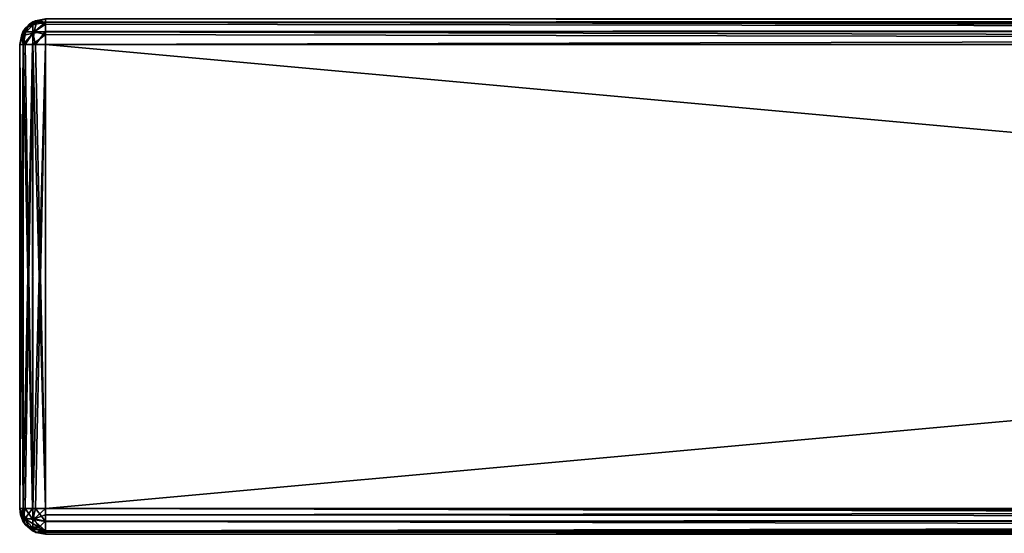
# Model space of a CAD drawing. Units: millimetres. Extents: x -200 to 200, y -508 to 508.
# Drawn here: x -200 to -124, y 353 to 392 of the extents above; entities that cross this region are included whole.
import ezdxf

# ---------------------------------------------------------------- set-up
doc = ezdxf.new("R2010")
doc.units = ezdxf.units.MM
doc.header["$LTSCALE"] = 65.185185
for name, color, linetype in [('12', 7, 'CONTINUOUS'), ('13', 7, 'CONTINUOUS'), ('14', 7, 'CONTINUOUS'), ('15', 7, 'CONTINUOUS'), ('18', 7, 'CONTINUOUS'), ('19', 7, 'CONTINUOUS'), ('20', 7, 'CONTINUOUS'), ('21', 7, 'CONTINUOUS'), ('22', 7, 'CONTINUOUS'), ('3', 7, 'CONTINUOUS'), ('4', 7, 'CONTINUOUS'), ('6', 7, 'CONTINUOUS'), ('7', 7, 'CONTINUOUS'), ('8', 7, 'CONTINUOUS'), ('9', 7, 'CONTINUOUS')]:
    doc.layers.add(name, color=color, linetype=linetype)

msp = doc.modelspace()

# ---------------------------------------------------------------- linework, layer by layer
at = {"layer": '12', "color": 253, "linetype": 'Continuous', "true_color": 0x929eac}
for points in [[(-200, 390.5, 313), (-200, 354.5, 313), (-199.732, 354.5, 314), (-200, 390.5, 313)], [(-200, 390.5, 313), (-199.732, 354.5, 314), (-199.726, 390.5, 314.011), (-200, 390.5, 313)], [(-199.732, 354.5, 314), (-198.999, 354.5, 314.733), (-199.726, 390.5, 314.011), (-199.732, 354.5, 314)], [(-199.726, 390.5, 314.011), (-198.999, 354.5, 314.733), (-199.571, 390.5, 314.237), (-199.726, 390.5, 314.011)], [(-199.571, 390.5, 314.237), (-198.999, 354.5, 314.733), (-198.979, 390.5, 314.744), (-199.571, 390.5, 314.237)], [(-198.999, 354.5, 314.733), (-198, 354.5, 315), (-198.979, 390.5, 314.744), (-198.999, 354.5, 314.733)], [(-198.979, 390.5, 314.744), (-198, 354.5, 315), (-198.777, 390.5, 314.843), (-198.979, 390.5, 314.744)], [(-198, 354.5, 315), (-198, 390.5, 315), (-198.777, 390.5, 314.843), (-198, 354.5, 315)]]:
    msp.add_3dface(points, dxfattribs=at)
at = {"layer": '13', "color": 253, "linetype": 'Continuous', "true_color": 0x929eac}
for points in [[(-200, 354.5, -333), (-200, 390.5, -333), (-199.732, 390.5, -334), (-200, 354.5, -333)], [(-199.726, 354.5, -334.011), (-200, 354.5, -333), (-199.732, 390.5, -334), (-199.726, 354.5, -334.011)], [(-199, 390.5, -334.732), (-199.726, 354.5, -334.011), (-199.732, 390.5, -334), (-199, 390.5, -334.732)], [(-199.571, 354.5, -334.237), (-199.726, 354.5, -334.011), (-199, 390.5, -334.732), (-199.571, 354.5, -334.237)], [(-198.979, 354.5, -334.744), (-199.571, 354.5, -334.237), (-199, 390.5, -334.732), (-198.979, 354.5, -334.744)], [(-198, 390.5, -335), (-198.979, 354.5, -334.744), (-199, 390.5, -334.732), (-198, 390.5, -335)], [(-198.979, 354.5, -334.744), (-198, 390.5, -335), (-198.777, 354.5, -334.843), (-198.979, 354.5, -334.744)], [(-198, 390.5, -335), (-198, 354.5, -335), (-198.777, 354.5, -334.843), (-198, 390.5, -335)]]:
    msp.add_3dface(points, dxfattribs=at)
at = {"layer": '14', "color": 253, "linetype": 'Continuous', "true_color": 0x929eac}
for points in [[(-198, 392.5, 313), (-198, 392.5, -333), (-199.011, 392.226, -333), (-198, 392.5, 313)], [(-198, 392.5, 313), (-199.011, 392.226, -333), (-198.777, 392.343, 313), (-198, 392.5, 313)], [(-199.237, 392.071, -333), (-199.744, 391.479, -333), (-199.571, 391.737, 313), (-199.237, 392.071, -333)], [(-199.571, 391.737, 313), (-199.744, 391.479, -333), (-199.726, 391.511, 313), (-199.571, 391.737, 313)], [(-198.979, 392.244, 313), (-199.237, 392.071, -333), (-199.571, 391.737, 313), (-198.979, 392.244, 313)], [(-199.011, 392.226, -333), (-199.237, 392.071, -333), (-198.979, 392.244, 313), (-199.011, 392.226, -333)], [(-198.777, 392.343, 313), (-199.011, 392.226, -333), (-198.979, 392.244, 313), (-198.777, 392.343, 313)], [(-200, 390.5, -333), (-200, 390.5, 313), (-199.726, 391.511, 313), (-200, 390.5, -333)], [(-199.843, 391.277, -333), (-200, 390.5, -333), (-199.726, 391.511, 313), (-199.843, 391.277, -333)], [(-199.744, 391.479, -333), (-199.843, 391.277, -333), (-199.726, 391.511, 313), (-199.744, 391.479, -333)]]:
    msp.add_3dface(points, dxfattribs=at)
at = {"layer": '15', "color": 253, "linetype": 'Continuous', "true_color": 0x929eac}
for points in [[(198, 392.5, 313), (-198, 392.5, 313), (-198, 392.232, 314), (198, 392.5, 313)], [(198, 392.5, 313), (-198, 392.232, 314), (198, 392.343, 313.777), (198, 392.5, 313)], [(198, 392.343, 313.777), (-198, 392.232, 314), (198, 392.244, 313.979), (198, 392.343, 313.777)], [(198, 392.244, 313.979), (-198, 392.232, 314), (198, 391.737, 314.571), (198, 392.244, 313.979)], [(-198, 392.232, 314), (-198, 391.5, 314.732), (198, 391.737, 314.571), (-198, 392.232, 314)], [(198, 391.737, 314.571), (-198, 391.5, 314.732), (198, 391.511, 314.726), (198, 391.737, 314.571)], [(-198, 390.5, 315), (198, 390.5, 315), (198, 391.511, 314.726), (-198, 390.5, 315)], [(-198, 391.5, 314.732), (-198, 390.5, 315), (198, 391.511, 314.726), (-198, 391.5, 314.732)]]:
    msp.add_3dface(points, dxfattribs=at)
at = {"layer": '18', "color": 253, "linetype": 'Continuous', "true_color": 0x929eac}
for points in [[(-198, 392.5, -333), (198, 392.5, -333), (198, 392.232, -334), (-198, 392.5, -333)], [(-198, 392.226, -334.011), (-198, 392.5, -333), (198, 392.232, -334), (-198, 392.226, -334.011)], [(198, 391.5, -334.732), (-198, 392.226, -334.011), (198, 392.232, -334), (198, 391.5, -334.732)], [(-198, 392.071, -334.237), (-198, 392.226, -334.011), (198, 391.5, -334.732), (-198, 392.071, -334.237)], [(-198, 391.479, -334.744), (-198, 392.071, -334.237), (198, 391.5, -334.732), (-198, 391.479, -334.744)], [(198, 390.5, -335), (-198, 391.479, -334.744), (198, 391.5, -334.732), (198, 390.5, -335)], [(-198, 391.479, -334.744), (198, 390.5, -335), (-198, 391.277, -334.843), (-198, 391.479, -334.744)], [(198, 390.5, -335), (-198, 390.5, -335), (-198, 391.277, -334.843), (198, 390.5, -335)]]:
    msp.add_3dface(points, dxfattribs=at)
at = {"layer": '19', "color": 253, "linetype": 'Continuous', "true_color": 0x929eac}
for points in [[(-200, 354.5, -333), (-199.726, 354.5, -334.011), (-199.733, 353.794, -333.706), (-200, 354.5, -333)], [(-200, 354.5, -333), (-199.571, 353.263, -333), (-199.726, 353.489, -333), (-200, 354.5, -333)], [(-199.571, 353.263, -333), (-200, 354.5, -333), (-199.733, 353.794, -333.706), (-199.571, 353.263, -333)], [(-199.726, 354.5, -334.011), (-199.571, 354.5, -334.237), (-199.733, 353.794, -333.706), (-199.726, 354.5, -334.011)], [(-199.571, 354.5, -334.237), (-198.974, 353.631, -334.515), (-199.733, 353.794, -333.706), (-199.571, 354.5, -334.237)], [(-199.571, 354.5, -334.237), (-198.979, 354.5, -334.744), (-198.974, 353.631, -334.515), (-199.571, 354.5, -334.237)], [(-198.979, 354.5, -334.744), (-198.777, 354.5, -334.843), (-198.974, 353.631, -334.515), (-198.979, 354.5, -334.744)], [(-198.777, 354.5, -334.843), (-198, 353.5, -334.732), (-198.974, 353.631, -334.515), (-198.777, 354.5, -334.843)], [(-198.777, 354.5, -334.843), (-198, 354.5, -335), (-198, 353.5, -334.732), (-198.777, 354.5, -334.843)], [(-198.974, 352.985, -333.869), (-199.571, 353.263, -333), (-199.733, 353.794, -333.706), (-198.974, 352.985, -333.869)], [(-198.974, 353.631, -334.515), (-198.974, 352.985, -333.869), (-199.733, 353.794, -333.706), (-198.974, 353.631, -334.515)], [(-198, 353.5, -334.732), (-198, 352.768, -334), (-198.974, 353.631, -334.515), (-198, 353.5, -334.732)], [(-198.974, 353.631, -334.515), (-198, 352.768, -334), (-198.974, 352.985, -333.869), (-198.974, 353.631, -334.515)], [(-198.777, 352.657, -333), (-198.979, 352.756, -333), (-199.571, 353.263, -333), (-198.777, 352.657, -333)], [(-198.777, 352.657, -333), (-199.571, 353.263, -333), (-198.974, 352.985, -333.869), (-198.777, 352.657, -333)], [(-198, 352.768, -334), (-198.777, 352.657, -333), (-198.974, 352.985, -333.869), (-198, 352.768, -334)], [(-198, 352.5, -333), (-198.777, 352.657, -333), (-198, 352.768, -334), (-198, 352.5, -333)]]:
    msp.add_3dface(points, dxfattribs=at)
at = {"layer": '20', "color": 253, "linetype": 'Continuous', "true_color": 0x929eac}
for points in [[(-199.732, 354.5, 314), (-200, 354.5, 313), (-199.936, 353.998, 313), (-199.732, 354.5, 314)], [(-199.732, 354.5, 314), (-199.936, 353.998, 313), (-199.608, 353.695, 313.876), (-199.732, 354.5, 314)], [(-198.999, 354.5, 314.733), (-199.732, 354.5, 314), (-199.608, 353.695, 313.876), (-198.999, 354.5, 314.733)], [(-198.999, 354.5, 314.733), (-199.608, 353.695, 313.876), (-198.875, 353.696, 314.609), (-198.999, 354.5, 314.733)], [(-198, 354.5, 315), (-198.999, 354.5, 314.733), (-198.875, 353.696, 314.609), (-198, 354.5, 315)], [(-198, 353.998, 314.936), (-198, 354.5, 315), (-198.875, 353.696, 314.609), (-198, 353.998, 314.936)], [(-199.936, 353.998, 313), (-199.744, 353.521, 313), (-199.608, 353.695, 313.876), (-199.936, 353.998, 313)], [(-199.608, 353.695, 313.876), (-199.744, 353.521, 313), (-199.258, 353.037, 313.526), (-199.608, 353.695, 313.876)], [(-199.744, 353.521, 313), (-199.011, 352.774, 313), (-199.258, 353.037, 313.526), (-199.744, 353.521, 313)], [(-198.875, 353.696, 314.609), (-199.608, 353.695, 313.876), (-198.526, 353.038, 314.259), (-198.875, 353.696, 314.609)], [(-199.608, 353.695, 313.876), (-199.258, 353.037, 313.526), (-198.526, 353.038, 314.259), (-199.608, 353.695, 313.876)], [(-198, 353.521, 314.744), (-198, 353.998, 314.936), (-198.875, 353.696, 314.609), (-198, 353.521, 314.744)], [(-198, 353.521, 314.744), (-198.875, 353.696, 314.609), (-198.526, 353.038, 314.259), (-198, 353.521, 314.744)], [(-198, 352.774, 314.011), (-198, 353.521, 314.744), (-198.526, 353.038, 314.259), (-198, 352.774, 314.011)], [(-199.258, 353.037, 313.526), (-198, 352.642, 313.74), (-198.526, 353.038, 314.259), (-199.258, 353.037, 313.526)], [(-198.739, 352.641, 313), (-198, 352.642, 313.74), (-199.258, 353.037, 313.526), (-198.739, 352.641, 313)], [(-199.011, 352.774, 313), (-198.739, 352.641, 313), (-199.258, 353.037, 313.526), (-199.011, 352.774, 313)], [(-198, 352.642, 313.74), (-198, 352.774, 314.011), (-198.526, 353.038, 314.259), (-198, 352.642, 313.74)], [(-198, 352.5, 313), (-198, 352.642, 313.74), (-198.739, 352.641, 313), (-198, 352.5, 313)]]:
    msp.add_3dface(points, dxfattribs=at)
at = {"layer": '21', "color": 253, "linetype": 'Continuous', "true_color": 0x929eac}
for points in [[(-198, 392.5, -333), (-199.237, 392.071, -333), (-199.011, 392.226, -333), (-198, 392.5, -333)], [(-199.237, 392.071, -333), (-198, 392.5, -333), (-198.706, 392.233, -333.706), (-199.237, 392.071, -333)], [(-198, 392.5, -333), (-198, 392.226, -334.011), (-198.706, 392.233, -333.706), (-198, 392.5, -333)], [(-199.843, 391.277, -333), (-199.744, 391.479, -333), (-199.237, 392.071, -333), (-199.843, 391.277, -333)], [(-199.843, 391.277, -333), (-199.237, 392.071, -333), (-199.515, 391.474, -333.869), (-199.843, 391.277, -333)], [(-199.515, 391.474, -333.869), (-199.237, 392.071, -333), (-198.706, 392.233, -333.706), (-199.515, 391.474, -333.869)], [(-198.869, 391.474, -334.515), (-199.515, 391.474, -333.869), (-198.706, 392.233, -333.706), (-198.869, 391.474, -334.515)], [(-198, 392.071, -334.237), (-198.869, 391.474, -334.515), (-198.706, 392.233, -333.706), (-198, 392.071, -334.237)], [(-198, 392.071, -334.237), (-198, 391.479, -334.744), (-198.869, 391.474, -334.515), (-198, 392.071, -334.237)], [(-198, 392.226, -334.011), (-198, 392.071, -334.237), (-198.706, 392.233, -333.706), (-198, 392.226, -334.011)], [(-199.732, 390.5, -334), (-200, 390.5, -333), (-199.843, 391.277, -333), (-199.732, 390.5, -334)], [(-199.732, 390.5, -334), (-199.843, 391.277, -333), (-199.515, 391.474, -333.869), (-199.732, 390.5, -334)], [(-199, 390.5, -334.732), (-199.732, 390.5, -334), (-198.869, 391.474, -334.515), (-199, 390.5, -334.732)], [(-198.869, 391.474, -334.515), (-199.732, 390.5, -334), (-199.515, 391.474, -333.869), (-198.869, 391.474, -334.515)], [(-198, 391.277, -334.843), (-199, 390.5, -334.732), (-198.869, 391.474, -334.515), (-198, 391.277, -334.843)], [(-198, 391.277, -334.843), (-198, 390.5, -335), (-199, 390.5, -334.732), (-198, 391.277, -334.843)], [(-198, 391.479, -334.744), (-198, 391.277, -334.843), (-198.869, 391.474, -334.515), (-198, 391.479, -334.744)]]:
    msp.add_3dface(points, dxfattribs=at)
at = {"layer": '22', "color": 253, "linetype": 'Continuous', "true_color": 0x929eac}
for points in [[(-198, 392.5, 313), (-198.777, 392.343, 313), (-198, 392.232, 314), (-198, 392.5, 313)], [(-200, 390.5, 313), (-199.571, 391.737, 313), (-199.726, 391.511, 313), (-200, 390.5, 313)], [(-199.571, 391.737, 313), (-200, 390.5, 313), (-199.733, 391.206, 313.706), (-199.571, 391.737, 313)], [(-198.974, 392.015, 313.869), (-199.571, 391.737, 313), (-199.733, 391.206, 313.706), (-198.974, 392.015, 313.869)], [(-198.974, 391.369, 314.515), (-198.974, 392.015, 313.869), (-199.733, 391.206, 313.706), (-198.974, 391.369, 314.515)], [(-198.777, 392.343, 313), (-198.979, 392.244, 313), (-199.571, 391.737, 313), (-198.777, 392.343, 313)], [(-198.777, 392.343, 313), (-199.571, 391.737, 313), (-198.974, 392.015, 313.869), (-198.777, 392.343, 313)], [(-198, 392.232, 314), (-198.777, 392.343, 313), (-198.974, 392.015, 313.869), (-198, 392.232, 314)], [(-198, 391.5, 314.732), (-198, 392.232, 314), (-198.974, 391.369, 314.515), (-198, 391.5, 314.732)], [(-198.974, 391.369, 314.515), (-198, 392.232, 314), (-198.974, 392.015, 313.869), (-198.974, 391.369, 314.515)], [(-200, 390.5, 313), (-199.726, 390.5, 314.011), (-199.733, 391.206, 313.706), (-200, 390.5, 313)], [(-199.571, 390.5, 314.237), (-198.974, 391.369, 314.515), (-199.733, 391.206, 313.706), (-199.571, 390.5, 314.237)], [(-199.726, 390.5, 314.011), (-199.571, 390.5, 314.237), (-199.733, 391.206, 313.706), (-199.726, 390.5, 314.011)], [(-199.571, 390.5, 314.237), (-198.979, 390.5, 314.744), (-198.974, 391.369, 314.515), (-199.571, 390.5, 314.237)], [(-198.979, 390.5, 314.744), (-198.777, 390.5, 314.843), (-198.974, 391.369, 314.515), (-198.979, 390.5, 314.744)], [(-198.777, 390.5, 314.843), (-198, 391.5, 314.732), (-198.974, 391.369, 314.515), (-198.777, 390.5, 314.843)], [(-198.777, 390.5, 314.843), (-198, 390.5, 315), (-198, 391.5, 314.732), (-198.777, 390.5, 314.843)]]:
    msp.add_3dface(points, dxfattribs=at)
at = {"layer": '3', "color": 253, "linetype": 'Continuous', "true_color": 0x929eac}
for points in [[(-200, 354.5, 313), (-200, 390.5, 313), (-200, 390.5, -333), (-200, 354.5, 313)], [(-200, 354.5, -333), (-200, 354.5, 313), (-200, 390.5, -333), (-200, 354.5, -333)]]:
    msp.add_3dface(points, dxfattribs=at)
at = {"layer": '4', "color": 253, "linetype": 'Continuous', "true_color": 0x929eac}
for points in [[(198, 390.5, 315), (-198, 390.5, 315), (198, 354.5, 315), (198, 390.5, 315)], [(198, 354.5, 315), (-198, 390.5, 315), (-198, 354.5, 315), (198, 354.5, 315)]]:
    msp.add_3dface(points, dxfattribs=at)
at = {"layer": '6', "color": 253, "linetype": 'Continuous', "true_color": 0x929eac}
for points in [[(-198, 390.5, -335), (198, 390.5, -335), (-198, 354.5, -335), (-198, 390.5, -335)], [(-198, 354.5, -335), (198, 390.5, -335), (198, 354.5, -335), (-198, 354.5, -335)]]:
    msp.add_3dface(points, dxfattribs=at)
at = {"layer": '7', "color": 253, "linetype": 'Continuous', "true_color": 0x929eac}
for points in [[(-198, 354.5, -335), (198, 354.5, -335), (198, 353.998, -334.936), (-198, 354.5, -335)], [(-198, 353.5, -334.732), (-198, 354.5, -335), (198, 353.521, -334.744), (-198, 353.5, -334.732)], [(198, 353.521, -334.744), (-198, 354.5, -335), (198, 353.998, -334.936), (198, 353.521, -334.744)], [(198, 352.774, -334.011), (-198, 353.5, -334.732), (198, 353.521, -334.744), (198, 352.774, -334.011)], [(-198, 352.768, -334), (-198, 353.5, -334.732), (198, 352.774, -334.011), (-198, 352.768, -334)], [(198, 352.642, -333.74), (-198, 352.768, -334), (198, 352.774, -334.011), (198, 352.642, -333.74)], [(198, 352.5, -333), (-198, 352.5, -333), (-198, 352.768, -334), (198, 352.5, -333)], [(198, 352.5, -333), (-198, 352.768, -334), (198, 352.642, -333.74), (198, 352.5, -333)]]:
    msp.add_3dface(points, dxfattribs=at)
at = {"layer": '8', "color": 253, "linetype": 'Continuous', "true_color": 0x929eac}
for points in [[(-200, 354.5, 313), (-200, 354.5, -333), (-199.726, 353.489, -333), (-200, 354.5, 313)], [(-200, 354.5, 313), (-199.726, 353.489, -333), (-199.936, 353.998, 313), (-200, 354.5, 313)], [(-199.936, 353.998, 313), (-199.726, 353.489, -333), (-199.744, 353.521, 313), (-199.936, 353.998, 313)], [(-199.726, 353.489, -333), (-199.571, 353.263, -333), (-199.744, 353.521, 313), (-199.726, 353.489, -333)], [(-199.744, 353.521, 313), (-199.571, 353.263, -333), (-199.011, 352.774, 313), (-199.744, 353.521, 313)], [(-199.571, 353.263, -333), (-198.979, 352.756, -333), (-199.011, 352.774, 313), (-199.571, 353.263, -333)], [(-198.979, 352.756, -333), (-198.777, 352.657, -333), (-199.011, 352.774, 313), (-198.979, 352.756, -333)], [(-199.011, 352.774, 313), (-198.777, 352.657, -333), (-198.739, 352.641, 313), (-199.011, 352.774, 313)], [(-198.777, 352.657, -333), (-198, 352.5, -333), (-198.739, 352.641, 313), (-198.777, 352.657, -333)], [(-198, 352.5, -333), (-198, 352.5, 313), (-198.739, 352.641, 313), (-198, 352.5, -333)]]:
    msp.add_3dface(points, dxfattribs=at)
at = {"layer": '9', "color": 253, "linetype": 'Continuous', "true_color": 0x929eac}
for points in [[(198, 354.5, 315), (-198, 354.5, 315), (-198, 353.998, 314.936), (198, 354.5, 315)], [(198, 354.5, 315), (-198, 353.998, 314.936), (198, 353.723, 314.843), (198, 354.5, 315)], [(-198, 353.998, 314.936), (-198, 353.521, 314.744), (198, 353.723, 314.843), (-198, 353.998, 314.936)], [(198, 353.723, 314.843), (-198, 353.521, 314.744), (198, 353.521, 314.744), (198, 353.723, 314.843)], [(-198, 353.521, 314.744), (-198, 352.774, 314.011), (198, 353.521, 314.744), (-198, 353.521, 314.744)], [(198, 353.521, 314.744), (-198, 352.774, 314.011), (198, 352.929, 314.237), (198, 353.521, 314.744)], [(198, 352.929, 314.237), (-198, 352.774, 314.011), (198, 352.774, 314.011), (198, 352.929, 314.237)], [(-198, 352.5, 313), (198, 352.5, 313), (198, 352.774, 314.011), (-198, 352.5, 313)], [(-198, 352.642, 313.74), (-198, 352.5, 313), (198, 352.774, 314.011), (-198, 352.642, 313.74)], [(-198, 352.774, 314.011), (-198, 352.642, 313.74), (198, 352.774, 314.011), (-198, 352.774, 314.011)]]:
    msp.add_3dface(points, dxfattribs=at)

doc.saveas('drawing.dxf')
